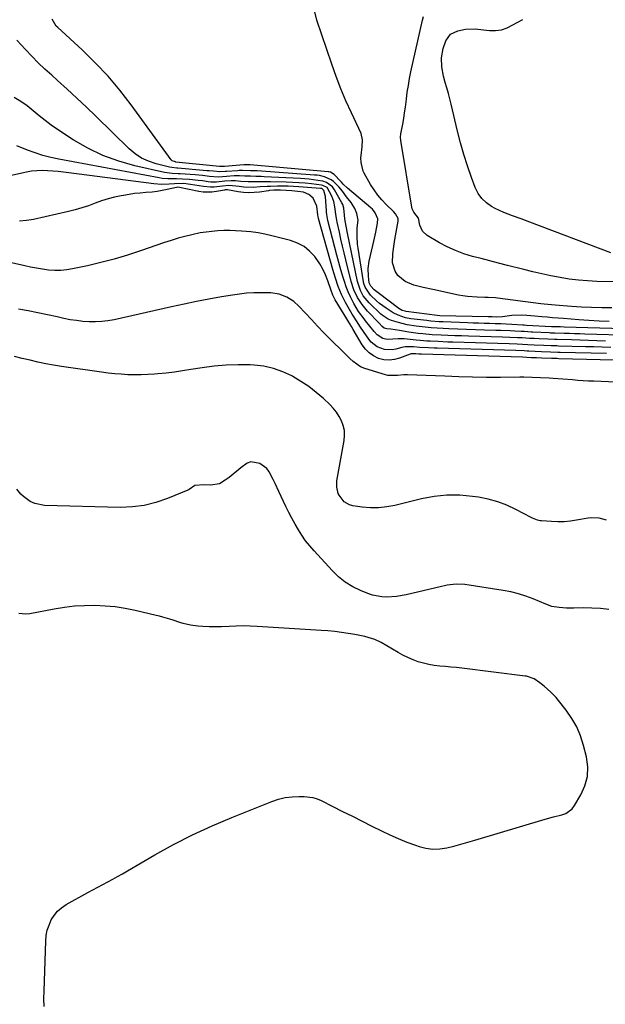
# Model space of a CAD drawing. Units: inches. Extents: x 1894741 to 1900142, y 411506 to 416839.
# Drawn here: x 1896492 to 1896786, y 414431 to 414926 of the extents above; entities that cross this region are included whole.
import ezdxf

# ---------------------------------------------------------------- set-up
doc = ezdxf.new("R2010")
doc.units = ezdxf.units.IN
doc.header["$MEASUREMENT"] = 0
doc.layers.add('7', color=7, linetype='Continuous')
doc.layers.add('8', color=7, linetype='Continuous')

msp = doc.modelspace()

# ---------------------------------------------------------------- linework, layer by layer
at = {"layer": '7', "color": 18}
for points in [[(1896789.68, 414781.14, 1666), (1896784.62, 414781.2, 1666), (1896779.55, 414781.34, 1666), (1896774.5, 414781.58, 1666), (1896769.44, 414781.89, 1666), (1896761.16, 414782.49, 1666), (1896759.34, 414782.65, 1666), (1896755.72, 414783.07, 1666), (1896753.91, 414783.3, 1666), (1896732.14, 414786.07, 1666), (1896731.23, 414786.17, 1666), (1896727.58, 414786.35, 1666), (1896725.75, 414786.4, 1666), (1896721.91, 414786.5, 1666), (1896717.17, 414786.86, 1666), (1896714.83, 414787.21, 1666), (1896712.5, 414787.65, 1666), (1896699.66, 414790.45, 1666), (1896694.87, 414791.52, 1666), (1896690.09, 414792.64, 1666), (1896685.72, 414794.46, 1666), (1896682.13, 414797.53, 1666), (1896680.73, 414799.6, 1666), (1896679.41, 414803.8, 1666), (1896679.6, 414808.46, 1666), (1896680.24, 414813.19, 1666), (1896680.62, 414815.54, 1666), (1896682.21, 414824.78, 1666), (1896682.19, 414826.15, 1666), (1896680.88, 414828.6, 1666), (1896679.91, 414829.66, 1666), (1896676.27, 414833.17, 1666), (1896674.04, 414835.51, 1666), (1896671.95, 414837.96, 1666), (1896670.07, 414840.57, 1666), (1896668.34, 414843.3, 1666), (1896665.07, 414848.97, 1666), (1896664.56, 414849.99, 1666), (1896663.53, 414854.43, 1666), (1896663.52, 414856.73, 1666), (1896663.61, 414857.89, 1666), (1896664.1, 414862.29, 1666), (1896664.32, 414865.72, 1666), (1896663.62, 414868.99, 1666), (1896658.7, 414879.42, 1666), (1896655.98, 414885.45, 1666), (1896653.39, 414891.54, 1666), (1896651.02, 414897.71, 1666), (1896648.78, 414903.94, 1666), (1896641.27, 414926.06, 1666), (1896640.38, 414930.27, 1666)], [(1896788.37, 414774.3, 1664), (1896783.28, 414774.57, 1664), (1896778.19, 414774.89, 1664), (1896773.1, 414775.23, 1664), (1896765.4, 414775.78, 1664), (1896762.66, 414775.99, 1664), (1896759.92, 414776.21, 1664), (1896757.19, 414776.46, 1664), (1896754.45, 414776.71, 1664), (1896750.98, 414777.04, 1664), (1896746.98, 414777.31, 1664), (1896744.09, 414777.44, 1664), (1896739.42, 414777.29, 1664), (1896734.77, 414776.7, 1664), (1896731.46, 414776.58, 1664), (1896729.44, 414776.62, 1664), (1896728.1, 414776.66, 1664), (1896727.42, 414776.67, 1664), (1896703.18, 414777.25, 1664), (1896701.83, 414777.35, 1664), (1896686.22, 414779.41, 1664), (1896685.71, 414779.49, 1664), (1896684.25, 414779.92, 1664), (1896682.48, 414780.92, 1664), (1896672.14, 414788.76, 1664), (1896671.49, 414789.26, 1664), (1896670.23, 414790.32, 1664), (1896668.46, 414792.04, 1664), (1896667.65, 414793.84, 1664), (1896667.26, 414797.19, 1664), (1896667.18, 414800.93, 1664), (1896667.71, 414804.64, 1664), (1896669.53, 414812.55, 1664), (1896670.04, 414814.81, 1664), (1896671, 414819.32, 1664), (1896671.9, 414823.88, 1664), (1896671.95, 414826.05, 1664), (1896670.67, 414829.07, 1664), (1896669.26, 414830.81, 1664), (1896668.44, 414831.58, 1664), (1896656.78, 414841.41, 1664), (1896654.62, 414843.54, 1664), (1896653.78, 414844.43, 1664), (1896653.36, 414844.87, 1664), (1896650.01, 414848.36, 1664), (1896648.23, 414849.43, 1664), (1896647.41, 414849.62, 1664), (1896646.99, 414849.68, 1664), (1896607.69, 414853.12, 1664), (1896606.64, 414853.19, 1664), (1896605.59, 414853.19, 1664), (1896605.05, 414853.17, 1664), (1896604.78, 414853.15, 1664), (1896604.51, 414853.13, 1664), (1896594.85, 414852.31, 1664), (1896593.71, 414852.29, 1664), (1896592.6, 414852.39, 1664), (1896592.32, 414852.41, 1664), (1896570.34, 414854.62, 1664), (1896570.17, 414854.64, 1664), (1896568.52, 414855.18, 1664), (1896567.97, 414855.72, 1664), (1896547.93, 414883.36, 1664), (1896542.24, 414890.73, 1664), (1896536.26, 414897.86, 1664), (1896529.87, 414904.6, 1664), (1896523.19, 414911.1, 1664), (1896510.95, 414922.32, 1664), (1896510.22, 414923.05, 1664), (1896508.18, 414926.47, 1664)], [(1896796.27, 414794.27, 1668), (1896782.19, 414794.54, 1668), (1896777.54, 414794.75, 1668), (1896772.9, 414795.11, 1668), (1896768.28, 414795.7, 1668), (1896763.68, 414796.44, 1668), (1896759.1, 414797.34, 1668), (1896754.54, 414798.3, 1668), (1896749.99, 414799.35, 1668), (1896745.46, 414800.46, 1668), (1896737.15, 414802.58, 1668), (1896732.75, 414803.71, 1668), (1896728.35, 414804.84, 1668), (1896723.96, 414805.98, 1668), (1896719.56, 414807.12, 1668), (1896715.24, 414808.44, 1668), (1896711.01, 414809.99, 1668), (1896706.93, 414811.88, 1668), (1896702.94, 414814, 1668), (1896696.83, 414817.57, 1668), (1896694.43, 414819.79, 1668), (1896693.18, 414822.82, 1668), (1896692.51, 414826.27, 1668), (1896690.15, 414829.36, 1668), (1896689.34, 414831.05, 1668), (1896689.1, 414831.97, 1668), (1896683.52, 414865.42, 1668), (1896683.42, 414867.13, 1668), (1896683.62, 414868.84, 1668), (1896684.5, 414873.65, 1668), (1896685, 414876.48, 1668), (1896685.45, 414879.31, 1668), (1896685.85, 414882.16, 1668), (1896686.35, 414886.25, 1668), (1896686.81, 414889.72, 1668), (1896687.34, 414893.17, 1668), (1896687.97, 414896.61, 1668), (1896688.67, 414900.04, 1668), (1896694.4, 414926.03, 1668), (1896694.9, 414927.94, 1668)], [(1896801.56, 414770.43, 1662), (1896765.81, 414771.51, 1662), (1896763.97, 414771.56, 1662), (1896760.59, 414771.65, 1662), (1896760.02, 414771.67, 1662), (1896759.73, 414771.68, 1662), (1896759.59, 414771.69, 1662), (1896759.44, 414771.69, 1662), (1896746.81, 414772.36, 1662), (1896745.62, 414772.43, 1662), (1896745.14, 414772.46, 1662), (1896744.91, 414772.47, 1662), (1896739.41, 414772.79, 1662), (1896736.62, 414772.94, 1662), (1896733.83, 414773.07, 1662), (1896731.04, 414773.18, 1662), (1896728.25, 414773.28, 1662), (1896725.46, 414773.36, 1662), (1896722.67, 414773.45, 1662), (1896719.88, 414773.55, 1662), (1896717.09, 414773.65, 1662), (1896704.91, 414774.1, 1662), (1896702.82, 414774.2, 1662), (1896698.66, 414774.53, 1662), (1896696.59, 414774.76, 1662), (1896688.64, 414775.74, 1662), (1896685.99, 414776.21, 1662), (1896682.17, 414777.46, 1662), (1896679.78, 414778.66, 1662), (1896676.17, 414781.06, 1662), (1896672.91, 414783.47, 1662), (1896671.36, 414784.77, 1662), (1896668.32, 414787.56, 1662), (1896665.58, 414791.55, 1662), (1896664.97, 414793.39, 1662), (1896664.77, 414794.35, 1662), (1896662.06, 414811.25, 1662), (1896661.81, 414813.2, 1662), (1896661.55, 414817.13, 1662), (1896661.62, 414821.53, 1662), (1896662.04, 414825.28, 1662), (1896661.49, 414828.71, 1662), (1896660.49, 414831.27, 1662), (1896658.52, 414834.2, 1662), (1896656.31, 414837.03, 1662), (1896654.14, 414839.87, 1662), (1896652.45, 414842.04, 1662), (1896649.67, 414844.85, 1662), (1896648.58, 414845.67, 1662), (1896645.18, 414847.22, 1662), (1896642.7, 414847.75, 1662), (1896641.44, 414847.92, 1662), (1896640.18, 414848.05, 1662), (1896611.29, 414850.1, 1662), (1896607.97, 414850.26, 1662), (1896603.84, 414850.33, 1662), (1896602.19, 414850.28, 1662), (1896601.36, 414850.23, 1662), (1896595.83, 414849.83, 1662), (1896595.27, 414849.79, 1662), (1896592.46, 414849.64, 1662), (1896589.25, 414849.93, 1662), (1896587.12, 414850.13, 1662), (1896586.05, 414850.23, 1662), (1896571.46, 414851.53, 1662), (1896570.93, 414851.58, 1662), (1896568.3, 414851.84, 1662), (1896567.27, 414852.05, 1662), (1896560.45, 414853.74, 1662), (1896556.69, 414855, 1662), (1896553.14, 414856.63, 1662), (1896549.88, 414858.8, 1662), (1896546.83, 414861.33, 1662), (1896530.14, 414877.64, 1662), (1896525.39, 414882.23, 1662), (1896520.59, 414886.77, 1662), (1896515.74, 414891.24, 1662), (1896510.85, 414895.67, 1662), (1896507.94, 414898.27, 1662), (1896504.52, 414901.42, 1662), (1896501.16, 414904.63, 1662), (1896497.89, 414907.93, 1662), (1896494.67, 414911.3, 1662), (1896490.31, 414916, 1662)], [(1896786.52, 414764.5, 1658), (1896782.23, 414764.65, 1658), (1896777.94, 414764.79, 1658), (1896773.66, 414764.91, 1658), (1896769.37, 414765.03, 1658), (1896762.14, 414765.21, 1658), (1896760.8, 414765.25, 1658), (1896757.44, 414765.37, 1658), (1896753.14, 414765.58, 1658), (1896750.72, 414765.7, 1658), (1896748.3, 414765.84, 1658), (1896744.67, 414766.04, 1658), (1896742.18, 414766.16, 1658), (1896738.48, 414766.33, 1658), (1896734.78, 414766.46, 1658), (1896717.61, 414766.96, 1658), (1896714.16, 414767.07, 1658), (1896710.71, 414767.19, 1658), (1896707.26, 414767.32, 1658), (1896703.81, 414767.46, 1658), (1896699.28, 414767.68, 1658), (1896694.56, 414768.09, 1658), (1896692.21, 414768.37, 1658), (1896687.52, 414769.03, 1658), (1896682.84, 414769.78, 1658), (1896678.54, 414770.49, 1658), (1896676.58, 414770.63, 1658), (1896675.26, 414771, 1658), (1896674.17, 414771.87, 1658), (1896672.66, 414773.44, 1658), (1896666.81, 414779.53, 1658), (1896665.38, 414781.14, 1658), (1896664.05, 414782.82, 1658), (1896661.74, 414786.45, 1658), (1896659.93, 414790.35, 1658), (1896658.63, 414794.45, 1658), (1896655.92, 414805.36, 1658), (1896655.08, 414808.82, 1658), (1896654.25, 414812.29, 1658), (1896653.44, 414815.77, 1658), (1896652.65, 414819.25, 1658), (1896651.53, 414824.31, 1658), (1896651.33, 414825.27, 1658), (1896651, 414827.2, 1658), (1896650.31, 414832.05, 1658), (1896649.81, 414834.66, 1658), (1896648.91, 414837.48, 1658), (1896646.44, 414841.83, 1658), (1896644.28, 414842.87, 1658), (1896643.67, 414842.98, 1658), (1896638.6, 414843.58, 1658), (1896635.44, 414843.91, 1658), (1896632.28, 414844.17, 1658), (1896629.11, 414844.35, 1658), (1896625.94, 414844.46, 1658), (1896618.01, 414844.62, 1658), (1896614.25, 414844.66, 1658), (1896610.48, 414844.61, 1658), (1896606.72, 414844.62, 1658), (1896603.02, 414844.86, 1658), (1896600.4, 414845.09, 1658), (1896598.23, 414845.12, 1658), (1896594.98, 414844.92, 1658), (1896590.79, 414844.49, 1658), (1896588, 414844.52, 1658), (1896586.61, 414844.67, 1658), (1896583.8, 414845.09, 1658), (1896581.64, 414845.38, 1658), (1896577.29, 414845.8, 1658), (1896573.66, 414846, 1658), (1896570.74, 414846.1, 1658), (1896566.36, 414846.13, 1658), (1896563.47, 414846.39, 1658), (1896562.03, 414846.61, 1658), (1896511.51, 414856.09, 1658), (1896507.51, 414856.96, 1658), (1896503.54, 414857.98, 1658), (1896499.64, 414859.23, 1658), (1896495.79, 414860.63, 1658), (1896490.37, 414862.77, 1658)], [(1896789.16, 414761.25, 1656), (1896784.92, 414761.41, 1656), (1896780.67, 414761.54, 1656), (1896776.42, 414761.65, 1656), (1896762.92, 414761.99, 1656), (1896761.98, 414762.02, 1656), (1896759.17, 414762.1, 1656), (1896755.43, 414762.24, 1656), (1896750.71, 414762.48, 1656), (1896747.46, 414762.66, 1656), (1896744.79, 414762.8, 1656), (1896742.12, 414762.92, 1656), (1896738.12, 414763.07, 1656), (1896709.71, 414763.92, 1656), (1896707.26, 414764, 1656), (1896702.35, 414764.18, 1656), (1896698.37, 414764.35, 1656), (1896696.69, 414764.45, 1656), (1896693.33, 414764.74, 1656), (1896691.33, 414764.98, 1656), (1896688.3, 414765.34, 1656), (1896685.26, 414765.59, 1656), (1896682.21, 414765.65, 1656), (1896679.46, 414765.41, 1656), (1896676.74, 414765.31, 1656), (1896674.5, 414765.83, 1656), (1896671.61, 414767.63, 1656), (1896670.13, 414769.31, 1656), (1896667.98, 414772, 1656), (1896665.84, 414774.69, 1656), (1896665.07, 414775.66, 1656), (1896662.33, 414779.42, 1656), (1896659.9, 414783.39, 1656), (1896658.17, 414786.67, 1656), (1896657.01, 414789.19, 1656), (1896656.02, 414791.79, 1656), (1896655.15, 414794.43, 1656), (1896654.53, 414796.54, 1656), (1896653.45, 414800.28, 1656), (1896652.4, 414804.03, 1656), (1896651.39, 414807.79, 1656), (1896650.4, 414811.55, 1656), (1896646.9, 414825.22, 1656), (1896646.36, 414828.2, 1656), (1896646.23, 414829.41, 1656), (1896646.19, 414830.01, 1656), (1896645.71, 414837.32, 1656), (1896644.91, 414840.25, 1656), (1896644.22, 414841.01, 1656), (1896643.73, 414841.21, 1656), (1896643.47, 414841.27, 1656), (1896643.21, 414841.31, 1656), (1896632.23, 414842.11, 1656), (1896629.57, 414842.27, 1656), (1896626.91, 414842.38, 1656), (1896624.25, 414842.41, 1656), (1896621.59, 414842.39, 1656), (1896617.99, 414842.31, 1656), (1896616.27, 414842.24, 1656), (1896612.83, 414842.04, 1656), (1896609.26, 414841.85, 1656), (1896604.59, 414842, 1656), (1896602.27, 414842.23, 1656), (1896598.87, 414842.69, 1656), (1896596.99, 414842.8, 1656), (1896593.85, 414842.51, 1656), (1896589.67, 414841.96, 1656), (1896587.86, 414841.89, 1656), (1896584.25, 414842.23, 1656), (1896577.78, 414843.37, 1656), (1896576.64, 414843.54, 1656), (1896574.35, 414843.75, 1656), (1896569.77, 414843.68, 1656), (1896567.02, 414843.46, 1656), (1896563.16, 414843.34, 1656), (1896559.3, 414843.63, 1656), (1896516.55, 414849.15, 1656), (1896513.87, 414849.48, 1656), (1896511.19, 414849.77, 1656), (1896508.51, 414850.03, 1656), (1896505.83, 414850.25, 1656), (1896503.15, 414850.33, 1656), (1896500.48, 414850.26, 1656), (1896497.83, 414849.96, 1656), (1896495.18, 414849.51, 1656), (1896483.85, 414847.04, 1656)], [(1896787.09, 414758.19, 1654), (1896763.69, 414758.77, 1654), (1896762.49, 414758.8, 1654), (1896758.89, 414758.89, 1654), (1896754.41, 414759.04, 1654), (1896748.02, 414759.4, 1654), (1896747.2, 414759.44, 1654), (1896745.56, 414759.52, 1654), (1896741.45, 414759.69, 1654), (1896701.83, 414760.89, 1654), (1896700.38, 414760.94, 1654), (1896697.46, 414761.05, 1654), (1896693.09, 414761.29, 1654), (1896689.93, 414761.65, 1654), (1896685.71, 414761.63, 1654), (1896684.06, 414761.29, 1654), (1896681.06, 414760.48, 1654), (1896679.13, 414760.14, 1654), (1896675.31, 414760.3, 1654), (1896671.65, 414761.64, 1654), (1896668.64, 414763.98, 1654), (1896667.39, 414765.49, 1654), (1896664.82, 414769.27, 1654), (1896663.35, 414771.44, 1654), (1896661.19, 414774.73, 1654), (1896659.81, 414776.96, 1654), (1896659.14, 414778.09, 1654), (1896655.75, 414783.95, 1654), (1896653.71, 414787.88, 1654), (1896652.04, 414791.98, 1654), (1896650.63, 414796.2, 1654), (1896649.36, 414800.45, 1654), (1896642.15, 414826.12, 1654), (1896642.09, 414826.35, 1654), (1896641.96, 414827.03, 1654), (1896641.84, 414827.95, 1654), (1896641.25, 414832.36, 1654), (1896639.42, 414836.37, 1654), (1896637.32, 414838.34, 1654), (1896634.66, 414839.37, 1654), (1896631.67, 414839.83, 1654), (1896630.17, 414839.99, 1654), (1896628.66, 414840.11, 1654), (1896623.06, 414840.49, 1654), (1896619.62, 414840.47, 1654), (1896617.47, 414840.25, 1654), (1896617.02, 414840.19, 1654), (1896612.51, 414839.52, 1654), (1896609.81, 414839.25, 1654), (1896607.12, 414839.15, 1654), (1896604.43, 414839.3, 1654), (1896601.74, 414839.63, 1654), (1896596.38, 414840.53, 1654), (1896595.99, 414840.57, 1654), (1896595.22, 414840.54, 1654), (1896594.83, 414840.48, 1654), (1896590.77, 414839.73, 1654), (1896588.54, 414839.46, 1654), (1896584.11, 414839.51, 1654), (1896581.89, 414839.84, 1654), (1896572.21, 414841.87, 1654), (1896571.34, 414841.92, 1654), (1896570.67, 414841.82, 1654), (1896566.02, 414840.74, 1654), (1896563.52, 414840.22, 1654), (1896561.01, 414839.79, 1654), (1896558.47, 414839.48, 1654), (1896555.34, 414839.23, 1654), (1896552.49, 414839.01, 1654), (1896549.66, 414838.71, 1654), (1896546.83, 414838.31, 1654), (1896544.02, 414837.83, 1654), (1896542.9, 414837.62, 1654), (1896539.56, 414836.9, 1654), (1896536.26, 414836.04, 1654), (1896533.01, 414835, 1654), (1896529.8, 414833.84, 1654), (1896526.41, 414832.59, 1654), (1896523.11, 414831.49, 1654), (1896519.77, 414830.54, 1654), (1896516.39, 414829.69, 1654), (1896498.76, 414825.71, 1654), (1896495.23, 414825.16, 1654), (1896491.7, 414824.91, 1654)], [(1896797.75, 414754.74, 1652), (1896763.01, 414755.6, 1652), (1896762.27, 414755.62, 1652), (1896759.33, 414755.7, 1652), (1896754.34, 414755.88, 1652), (1896751.77, 414755.99, 1652), (1896749.2, 414756.11, 1652), (1896744.77, 414756.31, 1652), (1896694.01, 414757.88, 1652), (1896693.54, 414757.9, 1652), (1896692.59, 414757.94, 1652), (1896691.18, 414758.01, 1652), (1896688.84, 414758.06, 1652), (1896688.34, 414757.91, 1652), (1896682.96, 414755.85, 1652), (1896680.31, 414755.15, 1652), (1896677.66, 414754.85, 1652), (1896675, 414755.11, 1652), (1896672.34, 414755.76, 1652), (1896669.87, 414756.97, 1652), (1896667.65, 414758.47, 1652), (1896665.78, 414760.39, 1652), (1896664.15, 414762.6, 1652), (1896659.61, 414770.37, 1652), (1896658.8, 414771.82, 1652), (1896658.46, 414772.39, 1652), (1896658.29, 414772.68, 1652), (1896650.55, 414785.26, 1652), (1896649.38, 414787.52, 1652), (1896648.47, 414789.9, 1652), (1896646.86, 414794.8, 1652), (1896645.71, 414797.77, 1652), (1896644.38, 414800.66, 1652), (1896642.77, 414803.39, 1652), (1896640.22, 414807.03, 1652), (1896637.67, 414809.76, 1652), (1896634.86, 414812.08, 1652), (1896631.64, 414813.79, 1652), (1896628.14, 414815.09, 1652), (1896618.7, 414817.53, 1652), (1896615.22, 414818.33, 1652), (1896611.72, 414818.99, 1652), (1896608.19, 414819.46, 1652), (1896603.46, 414819.88, 1652), (1896600.47, 414820.03, 1652), (1896597.49, 414820.1, 1652), (1896594.5, 414820.07, 1652), (1896591.51, 414819.96, 1652), (1896588.53, 414819.72, 1652), (1896585.57, 414819.38, 1652), (1896582.62, 414818.89, 1652), (1896578.49, 414818.03, 1652), (1896574.98, 414817.16, 1652), (1896571.49, 414816.23, 1652), (1896568.04, 414815.18, 1652), (1896564.61, 414814.05, 1652), (1896552.57, 414809.87, 1652), (1896546, 414807.72, 1652), (1896539.4, 414805.74, 1652), (1896532.72, 414804, 1652), (1896526, 414802.42, 1652), (1896518.47, 414800.8, 1652), (1896515.47, 414800.3, 1652), (1896512.46, 414800.01, 1652), (1896509.44, 414800.02, 1652), (1896506.4, 414800.22, 1652), (1896503.37, 414800.63, 1652), (1896500.34, 414801.1, 1652), (1896497.34, 414801.66, 1652), (1896494.34, 414802.3, 1652), (1896486.17, 414804.16, 1652)], [(1896787.06, 414674.24, 1648), (1896783.4, 414675.32, 1648), (1896779.65, 414675.55, 1648), (1896777.76, 414675.34, 1648), (1896772.01, 414674.29, 1648), (1896768.85, 414673.83, 1648), (1896765.69, 414673.54, 1648), (1896762.51, 414673.49, 1648), (1896759.32, 414673.59, 1648), (1896754.29, 414673.95, 1648), (1896753.61, 414674.03, 1648), (1896752.28, 414674.31, 1648), (1896749.74, 414675.32, 1648), (1896749.13, 414675.62, 1648), (1896741.46, 414679.68, 1648), (1896736.94, 414681.78, 1648), (1896732.31, 414683.57, 1648), (1896727.52, 414684.86, 1648), (1896722.63, 414685.84, 1648), (1896719.65, 414686.28, 1648), (1896713.21, 414686.84, 1648), (1896706.79, 414686.91, 1648), (1896700.41, 414686.23, 1648), (1896694.04, 414685.06, 1648), (1896680.52, 414681.75, 1648), (1896676.46, 414680.99, 1648), (1896672.39, 414680.54, 1648), (1896668.29, 414680.55, 1648), (1896664.17, 414680.87, 1648), (1896659.36, 414681.51, 1648), (1896657.76, 414681.95, 1648), (1896655.07, 414683.62, 1648), (1896652.59, 414686.92, 1648), (1896652.12, 414687.78, 1648), (1896651.38, 414690.9, 1648), (1896651.33, 414693.02, 1648), (1896651.45, 414694.08, 1648), (1896655.05, 414714.41, 1648), (1896655.26, 414716.95, 1648), (1896655.17, 414719.45, 1648), (1896654.63, 414721.89, 1648), (1896653.79, 414724.29, 1648), (1896652.58, 414726.57, 1648), (1896651.2, 414728.73, 1648), (1896649.58, 414730.71, 1648), (1896647.79, 414732.57, 1648), (1896644.61, 414735.51, 1648), (1896641.01, 414738.61, 1648), (1896637.27, 414741.53, 1648), (1896633.33, 414744.17, 1648), (1896629.26, 414746.63, 1648), (1896628.74, 414746.92, 1648), (1896624.21, 414749.05, 1648), (1896619.56, 414750.74, 1648), (1896614.72, 414751.77, 1648), (1896609.75, 414752.37, 1648), (1896607.76, 414752.47, 1648), (1896601.7, 414752.57, 1648), (1896595.67, 414752.42, 1648), (1896589.65, 414751.88, 1648), (1896583.65, 414751.07, 1648), (1896577.95, 414750.12, 1648), (1896573.8, 414749.48, 1648), (1896569.65, 414748.89, 1648), (1896565.48, 414748.4, 1648), (1896561.3, 414747.97, 1648), (1896559.59, 414747.81, 1648), (1896556.26, 414747.57, 1648), (1896552.93, 414747.43, 1648), (1896549.6, 414747.44, 1648), (1896546.27, 414747.53, 1648), (1896542.94, 414747.75, 1648), (1896539.61, 414748.02, 1648), (1896536.3, 414748.39, 1648), (1896532.99, 414748.82, 1648), (1896512.86, 414751.7, 1648), (1896508.87, 414752.33, 1648), (1896504.9, 414753.04, 1648), (1896500.95, 414753.88, 1648), (1896497.02, 414754.8, 1648), (1896493.1, 414755.76, 1648), (1896489.17, 414756.7, 1648)], [(1896788.21, 414629.4, 1646), (1896783.97, 414629.86, 1646), (1896779.7, 414630.07, 1646), (1896775.42, 414630.1, 1646), (1896770.54, 414630, 1646), (1896768.69, 414629.99, 1646), (1896766.84, 414630.04, 1646), (1896763.15, 414630.32, 1646), (1896759.49, 414630.8, 1646), (1896756.43, 414631.96, 1646), (1896750.16, 414634.64, 1646), (1896746.49, 414636.05, 1646), (1896742.75, 414637.27, 1646), (1896738.94, 414638.21, 1646), (1896735.08, 414638.97, 1646), (1896715.81, 414641.98, 1646), (1896711.37, 414642.17, 1646), (1896706.94, 414641.55, 1646), (1896705.48, 414641.26, 1646), (1896704.02, 414640.94, 1646), (1896686.29, 414636.8, 1646), (1896681.44, 414635.93, 1646), (1896676.53, 414635.56, 1646), (1896674.08, 414635.65, 1646), (1896669.32, 414636.54, 1646), (1896667.01, 414637.33, 1646), (1896663.31, 414638.86, 1646), (1896659.34, 414640.82, 1646), (1896655.6, 414643.1, 1646), (1896652.18, 414645.84, 1646), (1896648.99, 414648.91, 1646), (1896639.9, 414658.87, 1646), (1896637.74, 414661.38, 1646), (1896635.69, 414663.97, 1646), (1896633.81, 414666.68, 1646), (1896632.03, 414669.46, 1646), (1896630.37, 414672.34, 1646), (1896628.77, 414675.24, 1646), (1896627.25, 414678.18, 1646), (1896625.79, 414681.16, 1646), (1896622.18, 414688.79, 1646), (1896620.3, 414692.78, 1646), (1896619.38, 414694.78, 1646), (1896617.37, 414698.63, 1646), (1896616.08, 414700.27, 1646), (1896612.67, 414702.76, 1646), (1896608.16, 414703.63, 1646), (1896606.22, 414702.99, 1646), (1896603.04, 414700.66, 1646), (1896601.14, 414699.01, 1646), (1896599.2, 414697.41, 1646), (1896597.21, 414695.87, 1646), (1896595.17, 414694.38, 1646), (1896592.35, 414692.61, 1646), (1896587.79, 414691.88, 1646), (1896584.54, 414692.13, 1646), (1896579.94, 414691.7, 1646), (1896577.01, 414689.72, 1646), (1896576.46, 414689.45, 1646), (1896566.18, 414685.2, 1646), (1896560.39, 414683.22, 1646), (1896554.52, 414681.74, 1646), (1896548.51, 414681.01, 1646), (1896542.4, 414680.77, 1646), (1896504.28, 414681.71, 1646), (1896499.39, 414682.64, 1646), (1896497.17, 414683.71, 1646), (1896493.68, 414686.18, 1646), (1896492.43, 414687.32, 1646), (1896490.35, 414689.93, 1646)], [(1896504.07, 414429.45, 1644), (1896504.02, 414433.38, 1644), (1896504.08, 414437.32, 1644), (1896504.92, 414462.44, 1644), (1896505.2, 414465.2, 1644), (1896505.71, 414467.9, 1644), (1896506.58, 414470.5, 1644), (1896507.68, 414473.04, 1644), (1896509.16, 414475.36, 1644), (1896510.86, 414477.45, 1644), (1896512.9, 414479.21, 1644), (1896515.17, 414480.75, 1644), (1896526.12, 414486.8, 1644), (1896528.61, 414488.17, 1644), (1896531.1, 414489.52, 1644), (1896533.61, 414490.87, 1644), (1896536.12, 414492.2, 1644), (1896538.62, 414493.54, 1644), (1896541.11, 414494.91, 1644), (1896543.59, 414496.3, 1644), (1896546.05, 414497.72, 1644), (1896559.8, 414505.77, 1644), (1896569.24, 414511, 1644), (1896578.82, 414515.95, 1644), (1896588.62, 414520.46, 1644), (1896598.55, 414524.68, 1644), (1896618.74, 414532.72, 1644), (1896622.07, 414533.82, 1644), (1896625.45, 414534.65, 1644), (1896628.9, 414535.07, 1644), (1896632.4, 414535.23, 1644), (1896634.98, 414535.19, 1644), (1896639.35, 414534.63, 1644), (1896641.45, 414533.97, 1644), (1896643.49, 414533.11, 1644), (1896649.32, 414530.18, 1644), (1896654.25, 414527.71, 1644), (1896659.17, 414525.24, 1644), (1896664.1, 414522.77, 1644), (1896669.02, 414520.3, 1644), (1896673.88, 414517.86, 1644), (1896678.05, 414515.87, 1644), (1896682.27, 414514, 1644), (1896686.56, 414512.28, 1644), (1896690.9, 414510.69, 1644), (1896692.74, 414510.05, 1644), (1896696.21, 414509.17, 1644), (1896699.69, 414508.7, 1644), (1896703.21, 414508.83, 1644), (1896706.75, 414509.36, 1644), (1896710.29, 414510.24, 1644), (1896713.82, 414511.17, 1644), (1896717.34, 414512.15, 1644), (1896720.84, 414513.18, 1644), (1896756.24, 414523.86, 1644), (1896760.38, 414525.02, 1644), (1896764.57, 414526.01, 1644), (1896766.5, 414526.7, 1644), (1896769.71, 414529, 1644), (1896770.97, 414530.62, 1644), (1896774.13, 414535.96, 1644), (1896776.17, 414540.57, 1644), (1896777.43, 414545.29, 1644), (1896777.56, 414550.18, 1644), (1896776.92, 414555.18, 1644), (1896775.47, 414560.92, 1644), (1896773.94, 414565.67, 1644), (1896772.04, 414570.23, 1644), (1896769.57, 414574.52, 1644), (1896766.73, 414578.61, 1644), (1896762.89, 414583.46, 1644), (1896761.64, 414584.96, 1644), (1896758.95, 414587.77, 1644), (1896755.59, 414590.75, 1644), (1896753.45, 414592.42, 1644), (1896750.69, 414594.35, 1644), (1896746.81, 414595.73, 1644), (1896746.13, 414595.84, 1644), (1896714.33, 414599.77, 1644), (1896711.54, 414600.09, 1644), (1896708.76, 414600.38, 1644), (1896705.96, 414600.62, 1644), (1896703.17, 414600.83, 1644), (1896700.39, 414601.13, 1644), (1896697.65, 414601.57, 1644), (1896694.96, 414602.24, 1644), (1896692.3, 414603.06, 1644), (1896689.7, 414604.07, 1644), (1896687.14, 414605.17, 1644), (1896684.64, 414606.4, 1644), (1896682.19, 414607.73, 1644), (1896673.63, 414612.69, 1644), (1896670.51, 414614.22, 1644), (1896668.88, 414614.82, 1644), (1896665.52, 414615.75, 1644), (1896663.82, 414616.13, 1644), (1896660.38, 414616.77, 1644), (1896657.06, 414617.3, 1644), (1896653.67, 414617.8, 1644), (1896650.28, 414618.23, 1644), (1896646.87, 414618.56, 1644), (1896643.45, 414618.82, 1644), (1896611.35, 414620.85, 1644), (1896607.82, 414621, 1644), (1896604.3, 414621.06, 1644), (1896600.78, 414620.98, 1644), (1896597.26, 414620.81, 1644), (1896593.34, 414620.61, 1644), (1896590.22, 414620.55, 1644), (1896587.1, 414620.63, 1644), (1896583.98, 414620.8, 1644), (1896581.4, 414620.99, 1644), (1896577.77, 414621.46, 1644), (1896574.09, 414622.34, 1644), (1896572.39, 414622.86, 1644), (1896569, 414623.92, 1644), (1896567.31, 414624.46, 1644), (1896563.91, 414625.5, 1644), (1896562.19, 414625.95, 1644), (1896560.46, 414626.38, 1644), (1896549.99, 414628.82, 1644), (1896544.95, 414629.83, 1644), (1896539.89, 414630.61, 1644), (1896534.78, 414631.07, 1644), (1896529.65, 414631.32, 1644), (1896524.51, 414631.24, 1644), (1896519.39, 414630.96, 1644), (1896514.3, 414630.36, 1644), (1896509.23, 414629.55, 1644), (1896496.96, 414627.22, 1644), (1896494.76, 414626.99, 1644), (1896491.48, 414627.38, 1644)]]:
    msp.add_polyline3d(points, dxfattribs=at)
at = {"layer": '8', "color": 18}
for points in [[(1896789.21, 414808.84, 1670), (1896748.53, 414824.41, 1670), (1896744.13, 414826.02, 1670), (1896739.68, 414827.52, 1670), (1896735.3, 414829.16, 1670), (1896731.09, 414831.2, 1670), (1896729.26, 414832.19, 1670), (1896726.58, 414834.06, 1670), (1896724.24, 414836.23, 1670), (1896722.42, 414838.85, 1670), (1896720.96, 414841.77, 1670), (1896719.07, 414846.87, 1670), (1896717.06, 414852.62, 1670), (1896715.2, 414858.42, 1670), (1896713.55, 414864.29, 1670), (1896712.05, 414870.2, 1670), (1896708.89, 414883.68, 1670), (1896708.21, 414886.44, 1670), (1896707.5, 414889.19, 1670), (1896706.72, 414891.93, 1670), (1896705.91, 414894.65, 1670), (1896705.02, 414897.85, 1670), (1896704.21, 414902.47, 1670), (1896704.05, 414907.15, 1670), (1896704.82, 414911.71, 1670), (1896706.27, 414915.67, 1670), (1896708.62, 414918.92, 1670), (1896712.2, 414920.73, 1670), (1896716.14, 414921.51, 1670), (1896720.93, 414921.69, 1670), (1896725.12, 414921.18, 1670), (1896728.17, 414920.83, 1670), (1896731.24, 414920.75, 1670), (1896734.22, 414921.15, 1670), (1896737.04, 414922.22, 1670), (1896744.92, 414926.32, 1670)], [(1896800.07, 414767.23, 1660), (1896776.16, 414768.02, 1660), (1896773.56, 414768.1, 1660), (1896770.96, 414768.18, 1660), (1896768.36, 414768.25, 1660), (1896765.75, 414768.32, 1660), (1896760.96, 414768.44, 1660), (1896758.92, 414768.51, 1660), (1896758.11, 414768.55, 1660), (1896749.98, 414768.97, 1660), (1896749.25, 414769.01, 1660), (1896745.63, 414769.21, 1660), (1896744.18, 414769.29, 1660), (1896740.9, 414769.47, 1660), (1896738.53, 414769.58, 1660), (1896733.8, 414769.78, 1660), (1896731.43, 414769.86, 1660), (1896725.58, 414770.03, 1660), (1896721.12, 414770.17, 1660), (1896716.66, 414770.31, 1660), (1896712.2, 414770.47, 1660), (1896707.74, 414770.64, 1660), (1896704.91, 414770.76, 1660), (1896701.87, 414770.92, 1660), (1896698.83, 414771.13, 1660), (1896695.8, 414771.43, 1660), (1896691.21, 414771.98, 1660), (1896686.76, 414772.72, 1660), (1896682.38, 414773.77, 1660), (1896678.92, 414774.77, 1660), (1896677.24, 414775.47, 1660), (1896674.19, 414777.48, 1660), (1896673.5, 414778.09, 1660), (1896667.64, 414783.66, 1660), (1896664.7, 414787.24, 1660), (1896663.24, 414789.99, 1660), (1896662.19, 414792.91, 1660), (1896661.81, 414794.42, 1660), (1896656.72, 414818.72, 1660), (1896656.02, 414822.38, 1660), (1896655.44, 414826.06, 1660), (1896655.26, 414827.94, 1660), (1896654.94, 414831.41, 1660), (1896654.38, 414833.27, 1660), (1896653.95, 414834.15, 1660), (1896650.27, 414840.65, 1660), (1896649.16, 414842.19, 1660), (1896646.1, 414844.38, 1660), (1896644.28, 414844.92, 1660), (1896641.87, 414845.35, 1660), (1896637.53, 414845.98, 1660), (1896633.17, 414846.33, 1660), (1896614.75, 414847.24, 1660), (1896613.38, 414847.3, 1660), (1896610.63, 414847.37, 1660), (1896607.87, 414847.41, 1660), (1896605.16, 414847.5, 1660), (1896602.46, 414847.61, 1660), (1896599.76, 414847.59, 1660), (1896595.83, 414847.36, 1660), (1896591.91, 414847.05, 1660), (1896587.32, 414847.38, 1660), (1896583.71, 414847.78, 1660), (1896580.09, 414848.09, 1660), (1896572.57, 414848.64, 1660), (1896571.57, 414848.71, 1660), (1896568.59, 414848.86, 1660), (1896564.66, 414849.37, 1660), (1896549.8, 414852.7, 1660), (1896541.62, 414855.01, 1660), (1896533.68, 414857.87, 1660), (1896526.1, 414861.58, 1660), (1896518.75, 414865.85, 1660), (1896510.93, 414870.99, 1660), (1896507.73, 414873.19, 1660), (1896504.59, 414875.48, 1660), (1896501.55, 414877.91, 1660), (1896498.58, 414880.42, 1660), (1896495.57, 414882.86, 1660), (1896492.44, 414885.11, 1660), (1896489.12, 414887.09, 1660)], [(1896791.67, 414743.84, 1650), (1896780.65, 414744.25, 1650), (1896777.95, 414744.37, 1650), (1896775.25, 414744.52, 1650), (1896772.55, 414744.7, 1650), (1896769.86, 414744.89, 1650), (1896760.21, 414745.61, 1650), (1896758.11, 414745.76, 1650), (1896753.9, 414745.99, 1650), (1896749.69, 414746.15, 1650), (1896745.48, 414746.22, 1650), (1896743.37, 414746.23, 1650), (1896733.64, 414746.19, 1650), (1896726.67, 414746.21, 1650), (1896719.7, 414746.3, 1650), (1896712.73, 414746.48, 1650), (1896705.77, 414746.73, 1650), (1896686.92, 414747.52, 1650), (1896686.29, 414747.52, 1650), (1896685.06, 414747.46, 1650), (1896681.97, 414747.1, 1650), (1896677.09, 414747.2, 1650), (1896675.9, 414747.49, 1650), (1896665.44, 414750.69, 1650), (1896663.35, 414751.53, 1650), (1896659.67, 414754.16, 1650), (1896657.99, 414755.7, 1650), (1896644.87, 414768.65, 1650), (1896641.65, 414771.94, 1650), (1896638.55, 414775.34, 1650), (1896635.46, 414778.75, 1650), (1896632.27, 414782.08, 1650), (1896629.73, 414784.45, 1650), (1896626.26, 414786.65, 1650), (1896622.34, 414788.05, 1650), (1896618.24, 414788.74, 1650), (1896616.15, 414788.84, 1650), (1896613.15, 414788.83, 1650), (1896609.56, 414788.74, 1650), (1896605.97, 414788.52, 1650), (1896602.4, 414788.12, 1650), (1896598.83, 414787.61, 1650), (1896593.33, 414786.68, 1650), (1896587.04, 414785.56, 1650), (1896580.75, 414784.37, 1650), (1896574.49, 414783.08, 1650), (1896568.24, 414781.72, 1650), (1896539.38, 414775.22, 1650), (1896536.25, 414774.65, 1650), (1896533.1, 414774.25, 1650), (1896529.93, 414774.12, 1650), (1896526.75, 414774.15, 1650), (1896523.57, 414774.4, 1650), (1896520.4, 414774.75, 1650), (1896517.25, 414775.25, 1650), (1896514.11, 414775.85, 1650), (1896510.66, 414776.6, 1650), (1896505.8, 414777.64, 1650), (1896500.94, 414778.65, 1650), (1896496.07, 414779.62, 1650), (1896491.2, 414780.56, 1650)]]:
    msp.add_polyline3d(points, dxfattribs=at)

doc.saveas('drawing.dxf')
